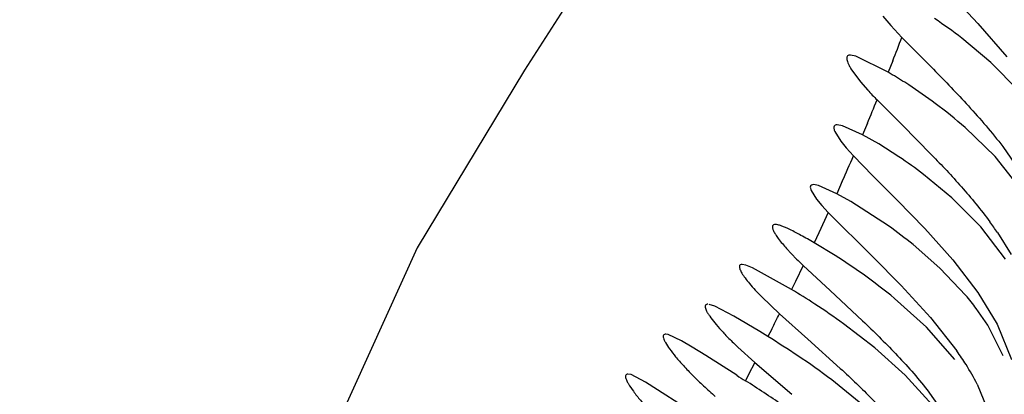
# Model space of a CAD drawing. Units: inches. Extents: x 4.9 to 16.6, y 5.1 to 12.9.
# Drawn here: x 14.8 to 14.9, y 8.4 to 8.4 of the extents above; entities that cross this region are included whole.
import ezdxf

# ---------------------------------------------------------------- set-up
doc = ezdxf.new("R2010")
doc.units = ezdxf.units.IN
doc.header["$LTSCALE"] = 1.21
doc.header["$MEASUREMENT"] = 0
doc.layers.get('0').update_dxf_attribs({"linetype": 'CONTINUOUS'})

msp = doc.modelspace()

# ---------------------------------------------------------------- linework, layer by layer
at = {"color": 7, "linetype": 'Continuous'}
for p, q in [((14.9146987392, 8.416058329), (14.917475962, 8.4130631279)), ((14.9079560118, 8.4137794475), (14.9087329683, 8.412867326599999)), ((14.9087329683, 8.412867326599999), (14.9098542126, 8.4116693904)), ((14.917475962, 8.4130631279), (14.9203829067, 8.4097198646)), ((14.9098542126, 8.4116693904), (14.9130207849, 8.408466627100001)), ((14.9187748066, 8.409155064), (14.9158599335, 8.4115927247)), ((14.9052400973, 8.4097854278), (14.9046932638, 8.4098917775)), ((14.9084825821, 8.4081611526), (14.9052400973, 8.4097854278)), ((14.9216013426, 8.4062984782), (14.9187748066, 8.409155064)), ((14.9047448453, 8.4085241878), (14.9057103003, 8.4072040666)), ((14.9057103003, 8.4072040666), (14.9064215711, 8.406381605)), ((14.9073620534, 8.4053868198), (14.9098737096, 8.402878508999999)), ((14.9039047033, 8.4027909211), (14.903372924, 8.4028917772)), ((14.9098737096, 8.402878508999999), (14.9128432084, 8.3998864667)), ((14.9031259057, 8.4022262731), (14.9037206816, 8.4012624694)), ((14.9059032047, 8.401893063400001), (14.9039047033, 8.4027909211)), ((14.9075372349, 8.4009740239), (14.9059032047, 8.401893063400001)), ((14.919211429, 8.399702490900001), (14.916214866, 8.4026122246)), ((14.9037206816, 8.4012624694), (14.9042583882, 8.400591520499999)), ((14.9095624166, 8.3996842097), (14.9075372349, 8.4009740239)), ((14.9042583882, 8.400591520499999), (14.9049922775, 8.3997747725)), ((14.9199855732, 8.400718000800001), (14.9226010777, 8.3968917778)), ((14.9049922775, 8.3997747725), (14.9068956561, 8.3978259504)), ((14.9218307182, 8.3964207438), (14.919211429, 8.399702490900001)), ((14.9148701592, 8.3955594627), (14.9120173312, 8.3979209036)), ((14.9068956561, 8.3978259504), (14.9093734691, 8.3953519297)), ((14.9007498594, 8.396293461299999), (14.9012919774, 8.3954310011)), ((14.9014707673, 8.396799748400001), (14.900977086, 8.3968917773)), ((14.9033135324, 8.3959875524), (14.9014707673, 8.396799748400001)), ((14.9047229785, 8.3952144245), (14.9033135324, 8.3959875524)), ((14.9012919774, 8.3954310011), (14.9018177864, 8.394787490499999)), ((14.9085161902, 8.3927534511), (14.9047229785, 8.3952144245)), ((14.9093734691, 8.3953519297), (14.912166047, 8.392481718300001)), ((14.9177646965, 8.3926657286), (14.9148701592, 8.3955594627)), ((14.9018177864, 8.394787490499999), (14.9024503952, 8.3940944774)), ((14.9024503952, 8.3940944774), (14.9068925333, 8.389698489099999)), ((14.912166047, 8.392481718300001), (14.9149712771, 8.389344427300001)), ((14.9202498675, 8.3894177981), (14.9177646965, 8.3926657286)), ((14.9194423708, 8.3921040861), (14.9208339637, 8.389891777799999)), ((14.9031715514, 8.3897795639), (14.9010390757, 8.3910704392)), ((14.8982829883, 8.3904852153), (14.8992879561, 8.3894326077)), ((14.9136777742, 8.388528252), (14.9109726391, 8.3908896213)), ((14.9068925333, 8.389698489099999), (14.9097951088, 8.3867891871)), ((14.9149712771, 8.389344427300001), (14.9174826341, 8.3860728094)), ((14.8941789084, 8.3888263193), (14.8938111252, 8.388891766799999)), ((14.8948644984, 8.388558573500001), (14.8941789084, 8.3888263193)), ((14.8987736873, 8.3863777963), (14.8948644984, 8.388558573500001)), ((14.8999498958, 8.388791446399999), (14.9026580519, 8.3862783467)), ((14.9162797037, 8.3857869447), (14.9136777742, 8.388528252)), ((14.9026580519, 8.3862783467), (14.9059090746, 8.3832401564)), ((14.9097951088, 8.3867891871), (14.9127391457, 8.383579514400001)), ((14.9174826341, 8.3860728094), (14.9194032182, 8.3828917778)), ((14.8957838818, 8.3856262758), (14.8975621231, 8.3839367114)), ((14.9123196011, 8.382590868), (14.90911823, 8.385477249600001)), ((14.8910802364, 8.384691859), (14.8905209381, 8.384874652799999)), ((14.8929746428, 8.3837040101), (14.8910802364, 8.384691859)), ((14.9184676027, 8.3827862674), (14.9173127196, 8.3844853285)), ((14.8955822103, 8.3821453514), (14.8929746428, 8.3837040101)), ((14.8975621231, 8.3839367114), (14.900420518, 8.38139693)), ((14.9127391457, 8.383579514400001), (14.9153857013, 8.3802064628)), ((14.896406014, 8.3816438036), (14.8955822103, 8.3821453514)), ((14.9071298826, 8.3805209671), (14.9039934827, 8.3829413088)), ((14.9151804511, 8.379355353300001), (14.9123196011, 8.382590868)), ((14.9200230242, 8.3797060328), (14.9184676027, 8.3827862674)), ((14.9194032182, 8.3828917778), (14.9208684241, 8.3793433683)), ((14.8863797706, 8.3818557966), (14.8861432091, 8.3818917527)), ((14.8877292925, 8.3812319259), (14.8863797706, 8.3818557966)), ((14.8887934465, 8.3806051373), (14.8877292925, 8.3812319259)), ((14.900420518, 8.38139693), (14.9036732472, 8.3784583159)), ((14.8901811379, 8.379739902), (14.8887934465, 8.3806051373)), ((14.8934016914, 8.380579848), (14.8950882598, 8.3790644499)), ((14.9101890622, 8.3777787788), (14.9071298826, 8.3805209671)), ((14.8932882917, 8.3777650925), (14.8901811379, 8.379739902)), ((14.8950882598, 8.3790644499), (14.8988203318, 8.3758627938)), ((14.8826602732, 8.3778318544), (14.8823491602, 8.3778917608)), ((14.8841224078, 8.3770957847), (14.8826602732, 8.3778318544)), ((14.9063003845, 8.3744786877), (14.902808088, 8.3773084518)), ((14.9128875233, 8.374819863799999), (14.9101890622, 8.3777787788)), ((14.8890477771, 8.3739306989), (14.8841224078, 8.3770957847)), ((14.9123925802, 8.3763206529), (14.9147949486, 8.3728917778)), ((14.9174094434, 8.3768917778), (14.9188490866, 8.3734107544))]:
    msp.add_line(p, q, dxfattribs=at)
at = {"color": 9, "linetype": 'Continuous'}
for p, q in [((14.9089406616, 8.409318992100001), (14.9084825821, 8.4081611527)), ((14.9063904749, 8.403045732999999), (14.9059032046, 8.401893063500001)), ((14.9038742239, 8.3972364392), (14.9033135322, 8.3959875525)), ((14.9024503951, 8.3940944775), (14.9015101562, 8.3920704801)), ((14.9015101562, 8.3920704801), (14.9010390755, 8.3910704392)), ((14.8999475265, 8.3887938011), (14.899163378, 8.3871796095)), ((14.899163378, 8.3871796095), (14.8987709204, 8.386379397899999)), ((14.8967896763, 8.382406146000001), (14.8964040749, 8.381644959700001)), ((14.8950876733, 8.3790649718), (14.8944564011, 8.3778386974)), ((14.8944564011, 8.3778386974), (14.8941408477, 8.3772273576))]:
    msp.add_line(p, q, dxfattribs=at)
at = {"color": 7, "linetype": 'Continuous'}
msp.add_lwpolyline([(14.8807041384, 8.421999408200001), (14.8719749173, 8.4083830886), (14.8611876624, 8.3905514896), (14.8498992176, 8.3656497111), (14.8401505607, 8.332080404600001), (14.8322717142, 8.287653673300001), (14.826037475, 8.2310669204), (14.8209965789, 8.162596664299999), (14.8107411982, 7.986213786)], dxfattribs=at)
for centre, radius, start, end in [((9.9689815665, 6.6178837235), 6.2940003129, 0.0006097387, 91.76894594010001), ((14.8853197553, 8.3719440175), 0.0500472024, 52.3940469528, 56.225534957), ((14.8891789223, 8.3745609156), 0.0387505769, 59.4249065384, 60.12221759759999), ((14.8855167804, 8.3684591436), 0.04586681610000001, 56.9260792428, 59.36344920109999), ((14.8823774667, 8.3636577529), 0.0516034132, 53.307438442, 56.9145052325), ((14.9296767348, 8.4274253612), 0.0313630724, 222.1421599631, 224.6432850921), ((14.8844818816, 8.3663666328), 0.0481739061, 48.7978815345, 53.3892887551), ((14.8813047751, 8.3577527363), 0.0505642439, 52.59849386689999, 56.0239496979), ((14.8880583725, 8.3705317776), 0.0380830651, 34.5033280661, 36.4641459947), ((14.8784470247, 8.3505729004), 0.0518010963, 51.10505995819999, 54.5161444228), ((14.9240411022, 8.4143256635), 0.0351053055, 225.1614667745, 226.6655803344), ((14.8694452492, 8.336814962), 0.0627910225, 54.45015788160001, 57.5122136173), ((14.8725633807, 8.3410395665), 0.0575409826, 50.5589696328, 54.53052585139999), ((14.8636951676, 8.3275037172), 0.06853218030000001, 56.9070698153, 59.21254933770001), ((14.895741794, 8.368426488999999), 0.0268922137, 36.6664622368, 40.2074472846), ((14.8624082869, 8.3254728248), 0.0709362754, 54.1098460511, 56.9318935604), ((14.8538764085, 8.3118631577), 0.0817196787, 56.1390670669, 58.63870912759999), ((14.8891589705, 8.3617936952), 0.0320448345, 32.1419289673, 35.0712001915), ((14.8574800704, 8.317084379199999), 0.07537617719999999, 53.03282795350001, 56.2023847347), ((14.8933913029, 8.3644305553), 0.0270583284, 27.4214331665, 32.1820821073), ((15.0678618176, 8.653602087100001), 0.3264382998, 237.6708302607, 237.847882574), ((14.8426055337, 8.2951317322), 0.0969308057, 55.2656744235, 57.8811063542), ((14.9241640914, 8.4134541372), 0.0502095883, 227.0399554834, 228.8478062736)]:
    msp.add_arc(centre, radius, start, end, dxfattribs=at)
at = {"color": 9, "linetype": 'Continuous'}
for centre, radius, start, end in [((14.6112137261, 8.5263919919), 0.319917826, 338.5341196932, 338.9857446514), ((14.6402020553, 8.5148891765), 0.288730377, 337.2094878779999, 337.7124744318), ((14.6386379073, 8.515579815499999), 0.2904401115, 335.9544843817, 336.5016523283001), ((14.5079117786, 8.5789903707), 0.4357423283, 333.1826458176999, 333.4081636463)]:
    msp.add_arc(centre, radius, start, end, dxfattribs=at)
at = {"color": 7, "linetype": 'Continuous'}
for points, knots in [([(14.9046932638, 8.4098917775), (14.9045945658, 8.4098917668), (14.904432985, 8.409865452), (14.9043270136, 8.4096932245), (14.9043144018, 8.4095308354), (14.9043509555, 8.409333046), (14.9044363208, 8.4090960015), (14.9045698017, 8.4088200202), (14.9046816075, 8.408627065900001), (14.9047448453, 8.4085241878)], [0, 0, 0, 0, 0.1748932253, 0.2506288672, 0.3409355383, 0.4573432651, 0.6051661326, 0.7860130959999999, 1, 1, 1, 1]), ([(14.9130207849, 8.408466627100001), (14.91420938, 8.4072590974), (14.9166228168, 8.4047596629), (14.9188976438, 8.4021268513), (14.9199855732, 8.400718000800001)], [0, 0, 0, 0, 0.4876747747, 1, 1, 1, 1]), ([(14.903372924, 8.4028917772), (14.9033010334, 8.4028917846), (14.9031952488, 8.402880319500001), (14.9030878099, 8.4028032974), (14.903041235, 8.4027244177), (14.9030242399, 8.4026255886), (14.9030381057, 8.4024532724), (14.9030860401, 8.4023195975), (14.9031259057, 8.4022262731)], [0, 0, 0, 0, 0.2388957442, 0.3346678807, 0.4290653141, 0.535282735, 0.6627686974, 1, 1, 1, 1]), ([(14.9128432084, 8.3998864667), (14.9138591856, 8.3988387839), (14.9158917582, 8.3966722759), (14.917788504, 8.3943806374), (14.918685875, 8.3931652911)], [0, 0, 0, 0, 0.4913570177, 1, 1, 1, 1]), ([(14.900977086, 8.3968917773), (14.9009109853, 8.396891783500001), (14.9008141252, 8.396881638), (14.9007149918, 8.3968125273), (14.9006541435, 8.3967113884), (14.9006598827, 8.396521583), (14.9007132831, 8.3963772639), (14.9007498594, 8.396293461299999)], [0, 0, 0, 0, 0.2428228913, 0.3394037664, 0.433772487, 0.6641037659000001, 1, 1, 1, 1]), ([(14.8971473443, 8.3928917588), (14.8970836695, 8.3928917376), (14.8969889627, 8.3928811952), (14.8968969341, 8.3928067561), (14.896860831, 8.3927312999), (14.8968520756, 8.3926380856), (14.8968753641, 8.3924745864), (14.8969764426, 8.392223935599999), (14.8971754726, 8.391877072), (14.897599216, 8.3912715141), (14.8979915188, 8.390809606), (14.8982829883, 8.3904852153)], [0, 0, 0, 0, 0.062582397, 0.08767305789999999, 0.1130867831, 0.1425232772, 0.1784562028, 0.2744827791, 0.4054886263, 0.5713808086, 1, 1, 1, 1]), ([(14.9010390757, 8.3910704392), (14.9006033315, 8.3913198301), (14.8998018549, 8.3917727201), (14.898707523, 8.39234831), (14.8979313107, 8.392702724600001), (14.8974357511, 8.3928581256), (14.8972340187, 8.3928917877), (14.8971473443, 8.3928917588)], [0, 0, 0, 0, 0.348783602, 0.6393222492, 0.8593321519, 0.9397873941, 1, 1, 1, 1]), ([(14.8938111252, 8.388891766799999), (14.8937416247, 8.3888917849), (14.893631308, 8.3888765214), (14.893548827, 8.388766416000001), (14.8935329391, 8.388660937200001), (14.893551023, 8.3885332508), (14.893601147, 8.3883802709), (14.8936834358, 8.3882016476), (14.8938484026, 8.387908358099999), (14.8941386567, 8.3874867508), (14.8945843668, 8.3869259012), (14.8951423147, 8.3862922994), (14.8955589336, 8.3858550123), (14.8957838818, 8.3856262758)], [0, 0, 0, 0, 0.0494064071, 0.0699522722, 0.0934384995, 0.1232584397, 0.1610322743, 0.2074754712, 0.2628731394, 0.4000584987, 0.5707428781, 0.7719398573, 1, 1, 1, 1]), ([(14.8903581788, 8.384891743099999), (14.8903149816, 8.3848917379), (14.8902365416, 8.3848853377), (14.8900964875, 8.384797536799999), (14.8900947271, 8.3845965512), (14.8901591669, 8.3843989131), (14.89025555, 8.3841886336), (14.8903954484, 8.3839467465), (14.8906570605, 8.3835518877), (14.891091108, 8.3829906875), (14.8917344678, 8.382252202), (14.8925170015, 8.3814319676), (14.8930935108, 8.380870763999999), (14.8934016914, 8.380579848)], [0, 0, 0, 0, 0.0227715067, 0.0407497014, 0.0815893014, 0.1129743459, 0.1531313777, 0.2023060282, 0.2604854796, 0.4025625015, 0.5759700759, 0.7765919431999999, 1, 1, 1, 1]), ([(14.9059090746, 8.3832401564), (14.9070323162, 8.3821667135), (14.9092831763, 8.3799444203), (14.9113930488, 8.3775813638), (14.9123925802, 8.3763206529)], [0, 0, 0, 0, 0.4912763614, 1, 1, 1, 1]), ([(14.8861432091, 8.3818917527), (14.8860981675, 8.3818917594), (14.8860141756, 8.3818839431), (14.8859133353, 8.3818006538), (14.8858886007, 8.3816631811), (14.8859193543, 8.381494142100001), (14.8859987405, 8.3812817925), (14.8861912601, 8.3809056224), (14.8865679353, 8.380341555), (14.8871725357, 8.3795720803), (14.8879535394, 8.3786862511), (14.8888922441, 8.3777128999), (14.8895804762, 8.3770506556), (14.8899468504, 8.3767092985)], [0, 0, 0, 0, 0.0197492816, 0.0355867226, 0.0534094429, 0.0778027534, 0.1105978875, 0.1523814028, 0.2628958392, 0.4072192886, 0.5813220951, 0.7804356664000001, 1, 1, 1, 1]), ([(14.9036732472, 8.3784583159), (14.9047603609, 8.3774523747), (14.9069332622, 8.375376878500001), (14.9089855279, 8.3731773787), (14.9099669233, 8.3720124814)], [0, 0, 0, 0, 0.4929985961, 1, 1, 1, 1]), ([(14.8823491602, 8.3778917608), (14.8823022851, 8.3778917742), (14.8822124266, 8.3778825714), (14.8821131013, 8.377779720700001), (14.882103222, 8.377621572), (14.8821500297, 8.3774261212), (14.8822533206, 8.3771785931), (14.8824900159, 8.376742052400001), (14.8829379303, 8.3760896695), (14.8836462685, 8.375204732), (14.8845506288, 8.374194576), (14.8856282751, 8.373095104199999), (14.8864154305, 8.3723509498), (14.8868330119, 8.3719692235)], [0, 0, 0, 0, 0.017925589, 0.0326036559, 0.0504456096, 0.0756109182, 0.1095041461, 0.1525316444, 0.2654232179, 0.4114080004, 0.5858707607, 0.7836449781, 1, 1, 1, 1])]:
    msp.add_open_spline(points, degree=3, knots=knots, dxfattribs=at)

doc.saveas('drawing.dxf')
